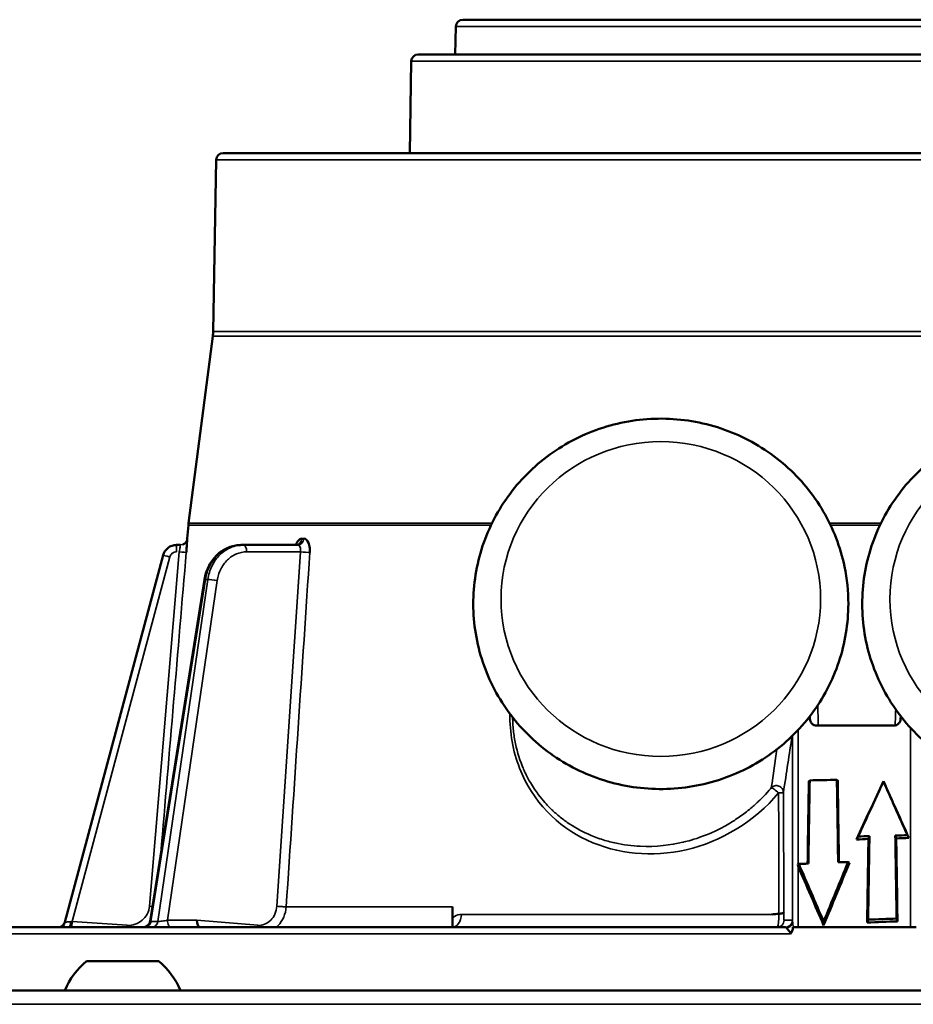
# Model space of a CAD drawing. Units: inches. Extents: x 20 to 420, y 49 to 262.
# Drawn here: x 216 to 219, y 122 to 125 of the extents above; entities that cross this region are included whole.
import ezdxf

# ---------------------------------------------------------------- set-up
doc = ezdxf.new("R2010")
doc.units = ezdxf.units.IN
doc.header["$LTSCALE"] = 25
doc.header["$MEASUREMENT"] = 0
doc.layers.add('Visible (ANSI)', color=7, linetype='Continuous', lineweight=50)
doc.layers.add('Visible Narrow (ANSI)', color=7, linetype='Continuous', lineweight=35)

msp = doc.modelspace()

# ---------------------------------------------------------------- linework, layer by layer
at = {"layer": 'Visible (ANSI)'}
for p, q in [((217.2917, 124.5839), (220.6191, 124.5839)), ((217.272, 124.5645), (217.2706, 124.4855)), ((217.1459, 124.4661), (217.1414, 124.2059)), ((220.7452, 124.4855), (217.1656, 124.4855)), ((216.5929, 124.1866), (216.5844, 123.7007)), ((221.2983, 124.2059), (216.6126, 124.2059)), ((221.2663, 124.2059), (216.6445, 124.2059)), ((216.5834, 123.6876), (216.5148, 123.1573)), ((216.5143, 123.1521), (216.511, 123.1137)), ((216.511, 123.1137), (216.511, 123.1137)), ((216.4914, 123.0957), (216.4805, 123.0957)), ((216.6694, 123.0957), (216.6636, 123.0957)), ((216.8244, 123.0957), (216.6694, 123.0957)), ((216.4424, 123.0665), (216.1639, 122.0269)), ((216.5597, 122.9978), (216.4055, 122.0296)), ((218.2755, 122.6027), (218.2753, 122.6103)), ((218.5331, 122.6104), (218.5329, 122.6027)), ((218.295, 122.5839), (218.5134, 122.5839)), ((217.4513, 122.4947), (217.4513, 122.4948)), ((218.2727, 122.4266), (218.2751, 122.4289)), ((218.3545, 122.428), (218.3522, 122.4303)), ((218.4842, 122.4267), (218.4842, 122.4255)), ((217.6199, 122.2901), (217.6199, 122.2901)), ((217.6199, 122.272), (217.6199, 122.2721)), ((218.4079, 122.2614), (218.4122, 122.2698)), ((218.4416, 122.2629), (218.4443, 122.2711)), ((218.5204, 122.2646), (218.5177, 122.2724)), ((218.5562, 122.2658), (218.5522, 122.2736)), ((218.2441, 122.1925), (218.2404, 122.1902)), ((218.3877, 122.195), (218.3842, 122.1972)), ((218.1878, 122.1253), (218.1878, 122.1253)), ((217.2625, 122.0708), (217.2625, 122.013)), ((218.5213, 122.0373), (218.5239, 122.0295)), ((218.2064, 122.013), (218.1702, 122.013)), ((218.2421, 122.013), (218.2291, 122.013)), ((218.561, 122.013), (218.2421, 122.013)), ((218.3146, 122.0182), (218.3146, 122.029)), ((218.4379, 122.0261), (218.4407, 122.0343)), ((218.5765, 122.013), (218.561, 122.013)), ((216.4302, 121.9166), (216.2254, 121.9166)), ((210.1367, 121.8339), (227.7742, 121.8339))]:
    msp.add_line(p, q, dxfattribs=at)
for centre, radius, start, end in [((217.2917, 124.5642), 0.0197, 90, 179), ((217.1656, 124.4658), 0.0197, 90, 179.0088), ((216.6126, 124.1862), 0.0197, 90, 179), ((216.6445, 124.1981), 0.00788, 90, 90.7935), ((216.4663, 123.7028), 0.1181, 352.6256, 359), ((216.6319, 123.1422), 0.1181, 172.6256, 175.156), ((216.4914, 123.1154), 0.0197, 291.8479, 312.1534), ((216.1449, 122.032), 0.0197, 285.4266, 345), ((216.3726, 121.7425), 0.228, 130.1965, 156.3502), ((216.283, 121.7425), 0.228, 23.6498, 49.8035)]:
    msp.add_arc(centre, radius, start, end, dxfattribs=at)
for centre, major_axis, ratio, start_param, end_param in [((216.8186, 123.1154), (0, -0.0197), 0.86716, 0.000179, 0.000218), ((218.9593, 185.4734), (3.236, 214.5874), 0.001299, 4.413065, 4.414215), ((218.9593, 122.1512), (3.248, 0), 0.087489, 1.758816, 1.783043), ((218.9593, 100.5649), (-3.236, 214.5874), 0.001299, 1.468704, 1.469798), ((218.9554, 100.9748), (-3.236, 214.5874), 0.001299, 1.470635, 1.471718), ((218.9554, 185.3713), (3.236, 214.5874), 0.001299, 4.413563, 4.414701), ((218.9554, 123.5627), (-3.2477, -7.0513), 0.006163, 1.388029, 1.411822), ((218.936, 123.5195), (3.2477, 7.0513), 0.006163, 4.537051, 4.559455), ((218.9554, 121.5046), (-3.2477, 7.2396), 0.006682, 1.440096, 1.462464), ((218.936, 121.5469), (-3.2477, 7.2396), 0.006682, 1.446136, 1.467253), ((218.9554, 121.4036), (-3.248, 0), 0.267949, 4.871266, 4.881776), ((218.936, 121.4108), (-3.248, 0), 0.267949, 4.864343, 4.874348), ((218.9554, 174.2758), (3.236, 214.5874), 0.001299, 4.466447, 4.467585), ((218.936, 172.8415), (3.236, 214.5874), 0.001299, 4.473372, 4.474508), ((218.936, 121.4094), (-3.248, 0), 0.267949, 4.830826, 4.841515), ((218.936, 113.0098), (-3.236, 214.5874), 0.001299, 1.527598, 1.528695), ((218.9554, 121.4021), (-3.248, 0), 0.267949, 4.835616, 4.846733), ((218.9554, 111.8833), (-3.236, 214.5874), 0.001299, 1.52238, 1.523477), ((218.2464, 122.1681), (-0.0195, 0.048), 0.05909, 5.07853, 5.16572), ((218.9554, 119.1711), (-3.2141, 7.9267), 0.05909, 5.055711, 5.07853), ((218.9593, 121.9153), (3.248, 0), 0.087489, 1.784193, 1.792828), ((218.9593, 119.1729), (-3.2141, 7.9267), 0.05909, 5.056924, 5.079133), ((218.9593, 122.2504), (3.2136, 7.7105), 0.061134, 1.60316, 1.624979), ((218.9554, 122.2303), (3.2136, 7.7105), 0.061134, 1.600849, 1.623767), ((218.9593, 121.9176), (3.248, 0), 0.087489, 1.7488, 1.757722), ((219.5036, 122.112), (4.3914, 0.3565), 0.010825, 1.874177, 1.879089), ((218.936, 121.1742), (-3.248, 0), 0.267949, 4.840418, 4.865479), ((216.5481, 122.0327), (-0.0008, -0.0197), 0.498972, 4.745879, 6.303586), ((218.9562, 121.2233), (-3.1447, 0), 0.258819, 4.85028, 4.877949)]:
    msp.add_ellipse(centre, major_axis=major_axis, ratio=ratio, start_param=start_param, end_param=end_param, dxfattribs=at)
for points, knots in [([(218.3846, 122.929), (218.3846, 122.8731), (218.3754, 122.8173), (218.3399, 122.7112), (218.3135, 122.661), (218.246, 122.5713), (218.2049, 122.5318), (218.1122, 122.4675), (218.0606, 122.4428), (217.9519, 122.4105), (217.895, 122.403), (217.7814, 122.4061), (217.7249, 122.4167), (217.6182, 122.455), (217.5679, 122.4827), (217.4789, 122.5522), (217.44, 122.5941), (217.3777, 122.6877), (217.3542, 122.7394), (217.325, 122.8474), (217.3192, 122.9037), (217.3258, 123.0153), (217.3382, 123.0705), (217.3799, 123.1743), (217.4092, 123.2229), (217.4819, 123.3086), (217.5252, 123.3457), (217.6216, 123.4045), (217.6747, 123.4263), (217.785, 123.4523), (217.8424, 123.4565), (217.9555, 123.4468), (218.0113, 123.4329), (218.1156, 123.3885), (218.1642, 123.358), (218.2489, 123.2835), (218.2852, 123.2395), (218.3419, 123.1425), (218.3622, 123.0895), (218.3809, 122.9999), (218.3846, 122.9644), (218.3846, 122.929)], [0, 0, 0, 0, 0.318641, 0.318641, 0.637563, 0.637563, 0.957196, 0.957196, 1.277668, 1.277668, 1.598775, 1.598775, 1.920089, 1.920089, 2.241111, 2.241111, 2.56144, 2.56144, 2.880926, 2.880926, 3.199757, 3.199757, 3.518408, 3.518408, 3.837435, 3.837435, 4.157222, 4.157222, 4.477833, 4.477833, 4.799014, 4.799014, 5.120312, 5.120312, 5.441232, 5.441232, 5.761409, 5.761409, 6.080751, 6.080751, 6.283185, 6.283185, 6.283185, 6.283185]), ([(219.4869, 122.929), (219.4869, 122.8731), (219.4778, 122.8173), (219.4423, 122.7112), (219.4159, 122.661), (219.3484, 122.5713), (219.3073, 122.5318), (219.2146, 122.4675), (219.1629, 122.4428), (219.0543, 122.4105), (218.9973, 122.403), (218.8838, 122.4061), (218.8273, 122.4167), (218.7205, 122.455), (218.6703, 122.4827), (218.5812, 122.5522), (218.5424, 122.5941), (218.4801, 122.6877), (218.4566, 122.7394), (218.4273, 122.8474), (218.4215, 122.9037), (218.4281, 123.0153), (218.4405, 123.0705), (218.4822, 123.1743), (218.5116, 123.2229), (218.5843, 123.3086), (218.6276, 123.3457), (218.724, 123.4045), (218.777, 123.4263), (218.8874, 123.4523), (218.9447, 123.4565), (219.0579, 123.4468), (219.1137, 123.4329), (219.218, 123.3885), (219.2665, 123.358), (219.3513, 123.2835), (219.3876, 123.2395), (219.4442, 123.1425), (219.4646, 123.0895), (219.4833, 122.9999), (219.4869, 122.9644), (219.4869, 122.929)], [0, 0, 0, 0, 0.318641, 0.318641, 0.637563, 0.637563, 0.957196, 0.957196, 1.277668, 1.277668, 1.598775, 1.598775, 1.920089, 1.920089, 2.241111, 2.241111, 2.56144, 2.56144, 2.880926, 2.880926, 3.199757, 3.199757, 3.518408, 3.518408, 3.837435, 3.837435, 4.157222, 4.157222, 4.477833, 4.477833, 4.799014, 4.799014, 5.120312, 5.120312, 5.441232, 5.441232, 5.761409, 5.761409, 6.080751, 6.080751, 6.283185, 6.283185, 6.283185, 6.283185]), ([(216.511, 123.1137), (216.511, 123.1137), (216.5107, 123.1092), (216.5102, 123.102), (216.5099, 123.0977), (216.5095, 123.0925), (216.5091, 123.0869), (216.5088, 123.083), (216.5085, 123.079), (216.5081, 123.0749)], [0.0000002, 0.0000002, 0.0000002, 0.0000002, 0.4972712, 0.4972712, 0.4972712, 0.7946791, 0.7946791, 0.7946791, 1, 1, 1, 1]), ([(216.8183, 123.0957), (216.8193, 123.098), (216.8203, 123.1001), (216.8214, 123.1021), (216.8239, 123.1065), (216.827, 123.1098), (216.8301, 123.1119), (216.8319, 123.1131), (216.8338, 123.1137), (216.8356, 123.1137)], [0.361912, 0.361912, 0.361912, 0.361912, 0.497207, 0.497207, 0.497207, 0.8131168, 0.8131168, 0.8131168, 0.9998091, 0.9998091, 0.9998091, 0.9998091]), ([(216.8186, 123.0957), (216.8196, 123.0957), (216.8206, 123.0959), (216.8221, 123.0963), (216.8226, 123.0965), (216.823, 123.0968), (216.8231, 123.0969), (216.8231, 123.0969)], [0, 0, 0, 0, 0.01438596, 0.01438596, 0.02615996, 0.02615996, 0.03568601, 0.03568601, 0.03568601, 0.03568601]), ([(216.8356, 123.1137), (216.8356, 123.1136), (216.8357, 123.1136), (216.8357, 123.1136), (216.8358, 123.1135), (216.8359, 123.1135), (216.836, 123.1135), (216.8364, 123.1133), (216.8369, 123.1133), (216.8373, 123.1132), (216.8378, 123.1132), (216.8382, 123.1132), (216.8386, 123.1132), (216.8389, 123.1132), (216.8392, 123.1132), (216.8395, 123.1132), (216.8397, 123.1133), (216.8399, 123.1133), (216.8401, 123.1133), (216.8403, 123.1133), (216.8404, 123.1133), (216.8405, 123.1134), (216.8406, 123.1134), (216.8407, 123.1134), (216.8408, 123.1134), (216.8409, 123.1134), (216.8409, 123.1135), (216.841, 123.1135), (216.841, 123.1135), (216.8411, 123.1135), (216.8411, 123.1135), (216.8412, 123.1135), (216.8412, 123.1135), (216.8412, 123.1136), (216.8412, 123.1136), (216.8413, 123.1136), (216.8413, 123.1136), (216.8413, 123.1136), (216.8414, 123.1137), (216.8414, 123.1137)], [0.0000013, 0.0000013, 0.0000013, 0.0000013, 0.0187577, 0.0187577, 0.0187577, 0.0762712, 0.0762712, 0.0762712, 0.3049232, 0.3049232, 0.3049232, 0.5324002, 0.5324002, 0.5324002, 0.6851337, 0.6851337, 0.6851337, 0.7877149, 0.7877149, 0.7877149, 0.8566506, 0.8566506, 0.8566506, 0.9030174, 0.9030174, 0.9030174, 0.9342476, 0.9342476, 0.9342476, 0.9553268, 0.9553268, 0.9553268, 0.9696002, 0.9696002, 0.9696002, 0.9859704, 0.9859704, 0.9859704, 0.9999964, 0.9999964, 0.9999964, 0.9999964]), ([(216.8414, 123.1137), (216.8464, 123.1137), (216.8512, 123.1092), (216.8543, 123.102), (216.8561, 123.0977), (216.8573, 123.0925), (216.858, 123.0869), (216.8585, 123.083), (216.8586, 123.079), (216.8584, 123.0749)], [0.0001909, 0.0001909, 0.0001909, 0.0001909, 0.4972712, 0.4972712, 0.4972712, 0.7946791, 0.7946791, 0.7946791, 1, 1, 1, 1]), ([(216.4805, 123.0957), (216.4762, 123.0957), (216.4676, 123.0943), (216.4524, 123.0862), (216.4446, 123.0747), (216.4424, 123.0665)], [0, 0, 0, 0, 0.251804, 0.503608, 1, 1, 1, 1]), ([(216.5597, 122.9978), (216.5617, 123.0103), (216.5655, 123.0225), (216.5763, 123.0449), (216.5835, 123.0552), (216.6002, 123.0727), (216.6099, 123.0799), (216.6305, 123.0904), (216.6416, 123.0937), (216.6563, 123.0955), (216.66, 123.0957), (216.6636, 123.0957)], [0.0002157, 0.0002157, 0.0002157, 0.0002157, 0.0962641, 0.0962641, 0.1931653, 0.1931653, 0.2889807, 0.2889807, 0.38301, 0.38301, 0.4134848, 0.4134848, 0.4134848, 0.4134848]), ([(218.295, 122.5839), (218.2925, 122.5839), (218.2899, 122.5844), (218.2852, 122.5863), (218.283, 122.5878), (218.2795, 122.5913), (218.278, 122.5935), (218.2761, 122.5981), (218.2756, 122.6004), (218.2755, 122.6027)], [-0.07527486, -0.07527486, -0.07527486, -0.07527486, -0.05633775, -0.05633775, -0.03740064, -0.03740064, -0.01870032, -0.01870032, -0.00168888, -0.00168888, -0.00168888, -0.00168888]), ([(218.5329, 122.6027), (218.5328, 122.6004), (218.5323, 122.5981), (218.5304, 122.5935), (218.5289, 122.5913), (218.5255, 122.5878), (218.5233, 122.5864), (218.5185, 122.5844), (218.5159, 122.5839), (218.5134, 122.5839)], [-0.29745433, -0.29745433, -0.29745433, -0.29745433, -0.28049876, -0.28049876, -0.26185454, -0.26185454, -0.24311248, -0.24311248, -0.22437042, -0.22437042, -0.22437042, -0.22437042]), ([(218.188, 122.0508), (218.1918, 122.0511), (218.1953, 122.0514), (218.1977, 122.0523), (218.2001, 122.0531), (218.2014, 122.0544), (218.2017, 122.0555)], [0.0000059, 0.0000059, 0.0000059, 0.0000059, 0.5000322, 0.5000322, 0.5000322, 0.9999939, 0.9999939, 0.9999939, 0.9999939]), ([(218.1702, 122.013), (218.1583, 122.013), (218.1343, 122.013), (218.0985, 122.013), (218.0627, 122.013), (218.0271, 122.013), (217.9853, 122.013), (217.9029, 122.013), (217.7789, 122.013), (217.6218, 122.013), (217.4662, 122.013), (217.3135, 122.013), (217.1516, 122.013), (216.9827, 122.013), (216.8104, 122.013), (216.6476, 122.013), (216.5126, 122.013), (216.4023, 122.013), (216.2839, 122.013), (216.1773, 122.013), (216.0831, 122.013), (215.9981, 122.013), (215.8905, 122.013), (215.8225, 122.013), (215.7921, 122.013), (215.7891, 122.013)], [0.009125, 0.009125, 0.009125, 0.009125, 0.0182137, 0.0273201, 0.0364263, 0.0455322, 0.0546378, 0.0685696, 0.1092444, 0.1515976, 0.1939471, 0.236498, 0.2800172, 0.334554, 0.3894326, 0.4447361, 0.500038, 0.5369417, 0.5737866, 0.6473204, 0.6836988, 0.7200596, 0.7919407, 0.8975864, 0.9097081, 0.9097081, 0.9097081, 0.9097081]), ([(216.3861, 122.013), (216.388, 122.013), (216.3899, 122.0133), (216.3936, 122.0145), (216.3955, 122.0153), (216.399, 122.0177), (216.4007, 122.0193), (216.4032, 122.0227), (216.4041, 122.0245), (216.4051, 122.0274), (216.4053, 122.0285), (216.4055, 122.0296)], [0, 0, 0, 0, 0.01424219, 0.01424219, 0.02970399, 0.02970399, 0.04670509, 0.04670509, 0.06193968, 0.06193968, 0.07012349, 0.07012349, 0.07012349, 0.07012349]), ([(218.2207, 121.994), (218.2206, 121.9956), (218.2201, 121.9971), (218.2193, 121.9985), (218.2185, 122), (218.2174, 122.0015), (218.2163, 122.0029), (218.215, 122.0045), (218.2137, 122.0059), (218.2125, 122.0071), (218.212, 122.0076), (218.2116, 122.0081), (218.2112, 122.0085), (218.211, 122.0087), (218.2108, 122.0089), (218.2106, 122.0091), (218.21, 122.0097), (218.2094, 122.0103), (218.2091, 122.0108)], [0, 0, 0, 0, 0.208075, 0.208075, 0.208075, 0.426507, 0.426507, 0.426507, 0.679122, 0.679122, 0.679122, 0.780155, 0.780155, 0.780155, 0.825722, 0.825722, 0.825722, 1, 1, 1, 1]), ([(218.2291, 122.013), (218.2289, 122.013), (218.2287, 122.013), (218.2282, 122.013), (218.228, 122.013), (218.2277, 122.013)], [-0.006908864, -0.006908864, -0.006908864, -0.006908864, -0.003460215, -0.003460215, -0.000009555, -0.000009555, -0.000009555, -0.000009555])]:
    msp.add_open_spline(points, degree=3, knots=knots, dxfattribs=at)
for points in [[(216.4914, 123.0957), (216.4914, 123.0957), (216.4914, 123.0957), (216.4914, 123.0957)], [(218.2277, 122.013), (218.2267, 122.0047), (218.2253, 121.9999), (218.2207, 121.994)]]:
    msp.add_open_spline(points, degree=3, dxfattribs=at)
at = {"layer": 'Visible Narrow (ANSI)'}
for p, q in [((220.6388, 124.5645), (217.272, 124.5645)), ((217.1459, 124.4661), (220.7649, 124.4661)), ((216.5929, 124.1866), (221.318, 124.1866)), ((216.5834, 123.6876), (221.3274, 123.6876)), ((216.5844, 123.7007), (221.3264, 123.7007)), ((216.5148, 123.1573), (217.3746, 123.1573)), ((218.3316, 123.1573), (218.4769, 123.1573)), ((216.5143, 123.1521), (217.3721, 123.1521)), ((218.3341, 123.1521), (218.4744, 123.1521)), ((216.511, 123.1137), (216.511, 123.1137)), ((216.4037, 122.0722), (216.4885, 123.0763)), ((216.4805, 123.0763), (216.4805, 123.0957)), ((216.8317, 123.0763), (216.6792, 123.0763)), ((216.7648, 122.0722), (216.8317, 123.0763)), ((216.4614, 123.0617), (216.1848, 122.0294)), ((216.408, 122.0293), (216.5623, 122.9981)), ((216.5691, 122.9981), (216.4276, 122.0293)), ((216.5958, 122.9949), (216.4551, 122.0324)), ((216.5691, 122.9981), (216.5623, 122.9981)), ((218.2421, 122.5715), (218.2421, 122.1912)), ((218.561, 122.013), (218.561, 122.5773)), ((218.2267, 122.5559), (218.2267, 122.0283)), ((218.2006, 122.3949), (218.2017, 122.0556)), ((218.2421, 122.1863), (218.2421, 122.013)), ((217.2625, 122.0708), (216.7914, 122.0708)), ((218.1674, 122.0491), (217.2883, 122.0491)), ((216.1848, 122.0294), (216.3406, 122.0183)), ((216.4071, 122.0293), (216.4071, 122.0293)), ((216.408, 122.0293), (216.4276, 122.0293)), ((216.4551, 122.0324), (216.5383, 122.0324)), ((216.5383, 122.0324), (216.7106, 122.0183)), ((218.2261, 122.0327), (218.2024, 122.0327)), ((218.2207, 121.994), (215.7231, 121.994)), ((227.7742, 121.7945), (210.1367, 121.7945))]:
    msp.add_line(p, q, dxfattribs=at)
for centre in [(217.8531, 122.9426), (218.9554, 122.9426)]:
    msp.add_ellipse(centre, major_axis=(-0.4528, 0), ratio=0.984808, dxfattribs=at)
for centre, major_axis, ratio, start_param, end_param in [((216.8186, 123.1154), (0, -0.0197), 0.86716, 0.000206, 1.486418), ((216.4885, 123.0765), (0.0196, -0.0017), 0.013005, 4.713492, 6.264955), ((216.8416, 123.0765), (0.0196, -0.0013), 0.053361, 4.191123, 5.742585), ((216.4614, 123.0614), (-0.019, 0.0051), 0.012644, 4.715777, 6.283185), ((216.5859, 122.9947), (-0.0195, 0.0028), 0.097981, 4.197075, 5.765598), ((217.8653, 121.0482), (0.3849, 2.155), 0.033805, 5.401108, 5.468498), ((218.1809, 122.3949), (0.0197, 0.0001), 0.089664, 5.022677, 6.248135), ((218.202, 122.0386), (-0.0001, 0.0179), 0.04318, 0.294514, 0.32696), ((216.1848, 122.0296), (-0.0014, -0.0196), 0.000927, 0.560881, 1.557739), ((216.4108, 122.0327), (0, -0.0197), 0.866025, 0, 1.396263), ((218.1828, 122.0327), (0, -0.0197), 0.999391, 6.283185, 7.853982), ((218.2068, 122.0001), (-0.0005, 0.0129), 0.370437, 5.675672, 6.269245), ((218.2262, 122.011), (-0.0002, 0.0217), 0.047595, 5.632991, 6.282864)]:
    msp.add_ellipse(centre, major_axis=major_axis, ratio=ratio, start_param=start_param, end_param=end_param, dxfattribs=at)
for points in [[(216.4914, 123.0957), (216.5011, 123.0957), (216.51, 123.1038), (216.511, 123.1135)], [(216.8244, 123.0957), (216.8328, 123.0957), (216.8407, 123.104), (216.8414, 123.1137)], [(216.5081, 123.0749), (216.4844, 122.7944), (216.4604, 122.5097), (216.436, 122.221)], [(216.8584, 123.0749), (216.8364, 122.7459), (216.8141, 122.4112), (216.7914, 122.0708)], [(216.5597, 122.9978), (216.5597, 122.998), (216.5607, 122.9981), (216.5623, 122.9981)], [(218.2978, 122.6417), (218.2984, 122.6224), (218.2991, 122.6032), (218.2997, 122.5839)], [(218.5173, 122.5843), (218.5178, 122.5994), (218.5183, 122.6146), (218.5188, 122.6298)], [(218.2251, 122.5543), (218.2174, 122.5035), (218.2093, 122.4503), (218.2006, 122.3949)], [(218.188, 122.0508), (218.1876, 122.1656), (218.1873, 122.2797), (218.187, 122.3932)], [(216.4122, 122.0716), (216.4095, 122.0718), (216.4065, 122.072), (216.4037, 122.0722)], [(216.1807, 122.0289), (216.1821, 122.0291), (216.1835, 122.0292), (216.1848, 122.0294)], [(216.3406, 122.0183), (216.3405, 122.0166), (216.3404, 122.0148), (216.3403, 122.013)], [(216.4055, 122.0296), (216.4055, 122.0294), (216.4063, 122.0292), (216.408, 122.0293)], [(216.7106, 122.0183), (216.7105, 122.0166), (216.7105, 122.0148), (216.7107, 122.013)]]:
    msp.add_open_spline(points, degree=3, dxfattribs=at)
for points, knots in [([(216.4805, 123.0763), (216.4783, 123.0762), (216.4762, 123.0759), (216.4741, 123.0752), (216.4721, 123.0745), (216.4702, 123.0735), (216.4685, 123.0722), (216.4651, 123.0696), (216.4626, 123.0657), (216.4614, 123.0617)], [0, 0, 0, 0, 0.2506394, 0.2506394, 0.2506394, 0.4999874, 0.4999874, 0.4999874, 1, 1, 1, 1]), ([(216.4885, 123.0763), (216.4893, 123.0812), (216.4901, 123.0864), (216.4906, 123.09), (216.4912, 123.0937), (216.4914, 123.0957), (216.4914, 123.0957)], [0.0000072, 0.0000072, 0.0000072, 0.0000072, 0.4955221, 0.4955221, 0.4955221, 1, 1, 1, 1]), ([(216.5623, 122.9981), (216.5644, 123.0116), (216.5729, 123.0379), (216.5963, 123.0699), (216.6278, 123.0908), (216.6517, 123.0957), (216.6636, 123.0957)], [0, 0, 0, 0, 0.250001, 0.500002, 0.750002, 1, 1, 1, 1]), ([(216.6694, 123.0957), (216.6575, 123.0957), (216.6336, 123.0908), (216.6024, 123.0699), (216.5793, 123.0379), (216.5711, 123.0116), (216.5691, 122.9981)], [0, 0, 0, 0, 0.25, 0.500001, 0.750002, 1, 1, 1, 1]), ([(216.6792, 123.0763), (216.6695, 123.0763), (216.6595, 123.0743), (216.6501, 123.0703), (216.6407, 123.0664), (216.632, 123.0605), (216.6246, 123.0532), (216.6171, 123.0459), (216.6106, 123.037), (216.6057, 123.027), (216.6008, 123.017), (216.5974, 123.006), (216.5958, 122.9949)], [0, 0, 0, 0, 0.250904, 0.250904, 0.250904, 0.5, 0.5, 0.5, 0.749352, 0.749352, 0.749352, 1, 1, 1, 1]), ([(216.6792, 123.0763), (216.6792, 123.0812), (216.677, 123.0916), (216.6718, 123.0957), (216.6694, 123.0957)], [0, 0, 0, 0, 0.499988, 1, 1, 1, 1]), ([(216.8317, 123.0763), (216.8324, 123.0813), (216.832, 123.0864), (216.8307, 123.09), (216.8293, 123.0936), (216.827, 123.0957), (216.8244, 123.0957)], [0.0000071, 0.0000071, 0.0000071, 0.0000071, 0.5021179, 0.5021179, 0.5021179, 1, 1, 1, 1]), ([(218.187, 122.3932), (218.1188, 122.3117), (218.0223, 122.2547), (217.9254, 122.2324), (217.8285, 122.2102), (217.73, 122.2195), (217.6446, 122.2595), (217.5591, 122.2994), (217.4901, 122.368), (217.4527, 122.4638), (217.434, 122.5117), (217.4248, 122.5642), (217.4254, 122.6175)], [0, 0, 0, 0, 0.125, 0.125, 0.125, 0.25, 0.25, 0.25, 0.375, 0.375, 0.375, 0.4374399, 0.4374399, 0.4374399, 0.4374399]), ([(218.1662, 122.4077), (218.1637, 122.4047), (218.1583, 122.3983), (218.1452, 122.3843), (218.1399, 122.3789), (218.1306, 122.3699), (218.1273, 122.3668), (218.1201, 122.3602), (218.1149, 122.3556), (218.1013, 122.344), (218.0906, 122.3357), (218.0752, 122.3247), (218.0702, 122.3213), (218.0628, 122.3164), (218.0592, 122.3141), (218.0556, 122.3118), (218.0533, 122.3104), (218.0534, 122.3105), (218.0111, 122.2847), (217.9781, 122.2722), (217.9434, 122.2608), (217.9343, 122.2583), (217.9243, 122.2556), (217.9216, 122.255), (217.9185, 122.2542), (217.9176, 122.254), (217.9161, 122.2536), (217.9173, 122.2539), (217.8813, 122.2455), (217.8405, 122.24), (217.7717, 122.2431), (217.7475, 122.246), (217.7101, 122.2544), (217.6974, 122.2578), (217.6783, 122.2641), (217.6719, 122.2664), (217.659, 122.2714), (217.6512, 122.2747), (217.6259, 122.2862), (217.6064, 122.2971), (217.5789, 122.3161), (217.5656, 122.3262), (217.5509, 122.3392), (217.5448, 122.345), (217.5407, 122.349), (217.5375, 122.3522), (217.5307, 122.359), (217.5198, 122.3703), (217.4989, 122.3982), (217.4912, 122.4093), (217.4795, 122.4294), (217.4755, 122.4367), (217.4697, 122.4485), (217.4677, 122.4526), (217.4639, 122.4611), (217.4613, 122.4672), (217.4511, 122.4927), (217.4441, 122.5168), (217.4372, 122.5541), (217.4355, 122.5667), (217.4339, 122.5859), (217.4333, 122.5952), (217.4331, 122.6046), (217.433, 122.6075)], [0, 0, 0, 0, 0.015625, 0.015625, 0.0234375, 0.0234375, 0.0273438, 0.0273438, 0.03125, 0.03125, 0.046875, 0.046875, 0.0546875, 0.0546875, 0.0585938, 0.0605469, 0.0605469, 0.0625, 0.0625, 0.09375, 0.09375, 0.109375, 0.109375, 0.1171875, 0.1171875, 0.1210938, 0.1210938, 0.125, 0.125, 0.1875, 0.1875, 0.21875, 0.21875, 0.234375, 0.234375, 0.2421875, 0.2421875, 0.25, 0.25, 0.28125, 0.28125, 0.296875, 0.3046875, 0.3085938, 0.3085938, 0.3125, 0.3125, 0.34375, 0.34375, 0.359375, 0.359375, 0.3671875, 0.3671875, 0.3710938, 0.3710938, 0.375, 0.375, 0.40625, 0.40625, 0.421875, 0.421875, 0.4296875, 0.4332183, 0.4332183, 0.4332183, 0.4332183]), ([(218.2006, 122.3949), (218.2006, 122.3987), (218.1993, 122.4026), (218.197, 122.4058), (218.1948, 122.4091), (218.1915, 122.4115), (218.1878, 122.4128), (218.1842, 122.4142), (218.1801, 122.4145), (218.1763, 122.4136), (218.1724, 122.4127), (218.1688, 122.4106), (218.1662, 122.4077)], [0, 0, 0, 0, 0.2481436, 0.2481436, 0.2481436, 0.5, 0.5, 0.5, 0.7510375, 0.7510375, 0.7510375, 0.9999999, 0.9999999, 0.9999999, 0.9999999]), ([(218.1662, 122.4077), (218.1671, 122.4079), (218.17, 122.4064), (218.1742, 122.4036), (218.1783, 122.4008), (218.1831, 122.3968), (218.187, 122.3932)], [0, 0, 0, 0, 0.5, 0.5, 0.5, 1, 1, 1, 1]), ([(216.3406, 122.0183), (216.3482, 122.0178), (216.356, 122.0187), (216.3633, 122.0212), (216.3706, 122.0236), (216.3774, 122.0274), (216.3832, 122.0324), (216.389, 122.0373), (216.3939, 122.0434), (216.3974, 122.0503), (216.4009, 122.0572), (216.403, 122.0648), (216.4037, 122.0722)], [0, 0, 0, 0, 0.2503626, 0.2503626, 0.2503626, 0.5, 0.5, 0.5, 0.7489042, 0.7489042, 0.7489042, 0.999999, 0.999999, 0.999999, 0.999999]), ([(216.7106, 122.0183), (216.7171, 122.0178), (216.7239, 122.0187), (216.7302, 122.0212), (216.7365, 122.0236), (216.7424, 122.0274), (216.7474, 122.0324), (216.7524, 122.0373), (216.7565, 122.0434), (216.7595, 122.0503), (216.7625, 122.0572), (216.7643, 122.0648), (216.7648, 122.0722)], [0, 0, 0, 0, 0.2503627, 0.2503627, 0.2503627, 0.5, 0.5, 0.5, 0.7489041, 0.7489041, 0.7489041, 0.999999, 0.999999, 0.999999, 0.999999]), ([(216.763, 122.013), (216.7648, 122.0145), (216.7665, 122.016), (216.7682, 122.0176), (216.7748, 122.0243), (216.7804, 122.0324), (216.7843, 122.0416), (216.7883, 122.0507), (216.7908, 122.0607), (216.7914, 122.0708)], [0.4382932, 0.4382932, 0.4382932, 0.4382932, 0.500001, 0.500001, 0.500001, 0.7500007, 0.7500007, 0.7500007, 1, 1, 1, 1]), ([(216.7914, 122.0708), (216.7889, 122.0708), (216.78, 122.071), (216.7691, 122.0718), (216.7648, 122.0722)], [0.0000305, 0.0000305, 0.0000305, 0.0000305, 0.5000305, 1, 1, 1, 1]), ([(217.2625, 122.0391), (217.2643, 122.0407), (217.2662, 122.0421), (217.2683, 122.0433), (217.2744, 122.047), (217.2814, 122.0491), (217.2883, 122.0491)], [0.000001, 0.000001, 0.000001, 0.000001, 0.2470289, 0.2470289, 0.2470289, 1, 1, 1, 1]), ([(217.2625, 122.013), (217.2688, 122.013), (217.2818, 122.0205), (217.2878, 122.0396), (217.2883, 122.0491)], [0, 0, 0, 0, 0.4999996, 0.9999992, 0.9999992, 0.9999992, 0.9999992]), ([(218.188, 122.0508), (218.1879, 122.0329), (218.186, 122.0172), (218.1838, 122.0138), (218.1835, 122.0133), (218.1831, 122.013), (218.1828, 122.013)], [0.0001556, 0.0001556, 0.0001556, 0.0001556, 0.863908, 0.863908, 0.863908, 1, 1, 1, 1]), ([(218.2024, 122.0327), (218.2023, 122.0327), (218.2022, 122.0333), (218.2021, 122.0345), (218.202, 122.0357), (218.202, 122.0375), (218.2019, 122.0397), (218.2018, 122.0419), (218.2018, 122.0445), (218.2017, 122.0472), (218.2017, 122.0486), (218.2017, 122.0499), (218.2017, 122.0513), (218.2017, 122.0528), (218.2017, 122.0542), (218.2017, 122.0557)], [0.0000008, 0.0000008, 0.0000008, 0.0000008, 0.2495, 0.2495, 0.2495, 0.497704, 0.497704, 0.497704, 0.7492609, 0.7492609, 0.7492609, 0.8710527, 0.8710527, 0.8710527, 1, 1, 1, 1]), ([(216.1639, 122.0269), (216.1639, 122.0268), (216.1656, 122.0271), (216.1686, 122.0275), (216.1718, 122.0279), (216.1763, 122.0285), (216.1807, 122.0289)], [0, 0, 0, 0, 0.487813, 0.487813, 0.487813, 1, 1, 1, 1]), ([(216.1777, 122.013), (216.178, 122.0138), (216.1783, 122.0147), (216.1786, 122.0158), (216.1791, 122.0175), (216.1795, 122.0195), (216.1799, 122.0218), (216.1802, 122.024), (216.1805, 122.0265), (216.1807, 122.0289)], [0.3374598, 0.3374598, 0.3374598, 0.3374598, 0.4954472, 0.4954472, 0.4954472, 0.7477285, 0.7477285, 0.7477285, 1, 1, 1, 1]), ([(216.3909, 122.0137), (216.3927, 122.0149), (216.3944, 122.0162), (216.396, 122.0176), (216.3991, 122.0203), (216.402, 122.0232), (216.4047, 122.0264)], [0.4474084, 0.4474084, 0.4474084, 0.4474084, 0.500001, 0.500001, 0.500001, 0.6005512, 0.6005512, 0.6005512, 0.6005512]), ([(216.3912, 122.013), (216.3951, 122.013), (216.4013, 122.0157), (216.4063, 122.0226), (216.4077, 122.027), (216.408, 122.0293)], [0, 0, 0, 0, 0.495231, 0.74762, 1, 1, 1, 1]), ([(216.4276, 122.0293), (216.4301, 122.0292), (216.4346, 122.0295), (216.4397, 122.0301), (216.4449, 122.0307), (216.4507, 122.0316), (216.4551, 122.0324)], [0, 0, 0, 0, 0.4898637, 0.4898637, 0.4898637, 0.9999997, 0.9999997, 0.9999997, 0.9999997]), ([(216.4649, 122.013), (216.4625, 122.013), (216.4585, 122.0163), (216.4557, 122.0248), (216.4551, 122.0299), (216.4551, 122.0324)], [0, 0, 0, 0, 0.4952306, 0.7476203, 1, 1, 1, 1]), ([(218.2261, 122.0327), (218.2261, 122.0277), (218.224, 122.0224), (218.2203, 122.0188), (218.2166, 122.0151), (218.2114, 122.013), (218.2064, 122.013)], [0, 0, 0, 0, 0.4999904, 0.4999904, 0.4999904, 1, 1, 1, 1]), ([(218.2091, 122.0108), (218.2138, 122.0113), (218.2184, 122.0134), (218.2216, 122.0166), (218.2248, 122.0198), (218.2267, 122.0241), (218.2267, 122.0283)], [0, 0, 0, 0, 0.499997, 0.499997, 0.499997, 1, 1, 1, 1]), ([(218.2267, 122.0283), (218.2268, 122.0273), (218.2269, 122.0261), (218.2271, 122.0247), (218.2272, 122.0235), (218.2274, 122.0221), (218.2277, 122.0208), (218.2282, 122.0178), (218.2288, 122.0147), (218.2291, 122.013)], [0.0000001, 0.0000001, 0.0000001, 0.0000001, 0.2620813, 0.2620813, 0.2620813, 0.4916686, 0.4916686, 0.4916686, 1, 1, 1, 1])]:
    msp.add_open_spline(points, degree=3, knots=knots, dxfattribs=at)

doc.saveas('drawing.dxf')
